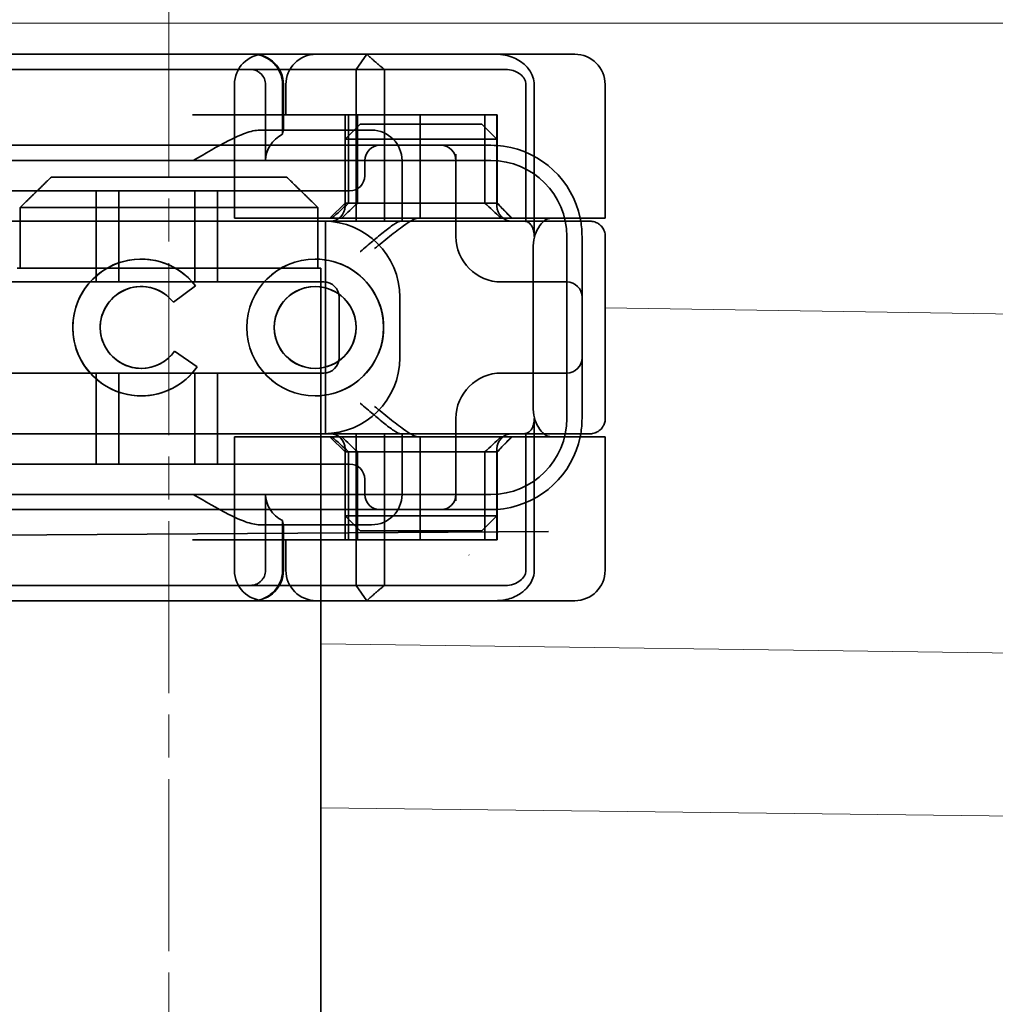
# Model space of a CAD drawing. Units: millimetres. Extents: x 22702 to 48937, y -19005 to 6113.
# Drawn here: x 25461 to 25493, y -8883 to -8850 of the extents above; entities that cross this region are included whole.
import ezdxf

# ---------------------------------------------------------------- set-up
doc = ezdxf.new("R2010")
doc.units = ezdxf.units.MM
doc.linetypes.add('CHAIN', pattern=[0.3543, 0.2362, -0.0295, 0.0591, -0.0295])
doc.linetypes.add('DASH_DOT', pattern=[0.182, 0.1181, -0.0295, 0.0049, -0.0295])
doc.layers.add('Obrys', color=7, linetype='Continuous', lineweight=18)
doc.layers.add('Viditelná (ISO)', color=7, linetype='Continuous', lineweight=35)
doc.layers.add('Osa (ISO)', color=1, linetype='DASH_DOT', lineweight=9, true_color=0xff0000)
doc.layers.add('Šrafy (ISO)', color=6, linetype='Continuous', lineweight=9, true_color=0xff00ff)

# ---------------------------------------------------------------- blocks, each defined once
blk = doc.blocks.new('A$C1D3B641F')
at = {"layer": 'Osa (ISO)', "linetype": 'CHAIN', "ltscale": 23.990969}
blk.add_line((20, 0), (20, 97), dxfattribs=at)
at = {"layer": 'Viditelná (ISO)'}
for p, q in [((28.002, 89.044), (9.777, 89.044)), ((26.168, 88.544), (26.516, 89.044)), ((28.002, 89.044), (28.646, 89.044)), ((28.646, 89.044), (32.621, 89.044)), ((32.621, 89.044), (33.362, 89.044)), ((14.565, 88.544), (15.525, 88.544)), ((19.899, 88.544), (15.525, 88.544)), ((19.899, 88.544), (20.101, 88.544)), ((22.666, 88.544), (20.101, 88.544)), ((22.666, 88.544), (26.168, 88.544)), ((27.092, 88.544), (26.168, 88.544)), ((26.168, 88.544), (26.168, 83.544)), ((27.092, 83.544), (27.092, 88.544)), ((27.092, 88.544), (29.924, 88.544)), ((29.924, 88.544), (30.78, 88.544)), ((30.78, 88.544), (31.082, 88.544)), ((22.154, 83.644), (22.154, 88.044)), ((23.179, 85.544), (23.179, 88.044)), ((23.738, 88.044), (23.738, 86.408)), ((23.768, 86.544), (23.768, 88.044)), ((23.851, 87.044), (23.851, 88.044)), ((31.755, 88.044), (31.755, 83.538)), ((32.03, 83.044), (32.03, 88.044)), ((34.362, 83.644), (34.362, 88.044)), ((26.772, 87.044), (20.773, 87.044)), ((25.801, 84.144), (25.801, 87.044)), ((25.913, 84.144), (25.913, 87.044)), ((26.205, 84.144), (26.205, 87.044)), ((26.772, 87.044), (28.277, 87.044)), ((28.277, 87.044), (30.801, 87.044)), ((28.277, 83.644), (28.277, 87.044)), ((30.405, 84.144), (30.405, 87.044)), ((30.807, 87.044), (30.801, 87.044)), ((30.801, 84.144), (30.801, 87.044)), ((30.807, 84.144), (30.807, 87.044)), ((26.301, 86.744), (25.801, 86.244)), ((26.301, 86.744), (27.333, 86.744)), ((29.269, 86.744), (27.333, 86.744)), ((29.269, 86.744), (30.301, 86.744)), ((30.301, 86.744), (30.801, 86.244)), ((26.301, 86.544), (22.992, 86.544)), ((26.301, 86.544), (26.674, 86.544)), ((24.95, 86.044), (14.252, 86.044)), ((26.95, 86.044), (24.95, 86.044)), ((27.091, 86.244), (25.801, 86.244)), ((25.801, 84.044), (25.801, 86.244)), ((28.812, 86.044), (26.95, 86.044)), ((27.333, 86.244), (27.091, 86.244)), ((27.333, 86.244), (29.269, 86.244)), ((28.95, 86.044), (28.812, 86.044)), ((30.601, 86.044), (28.95, 86.044)), ((29.511, 86.244), (29.269, 86.244)), ((30.801, 86.244), (29.511, 86.244)), ((30.801, 84.044), (30.801, 86.244)), ((29.45, 83.044), (29.45, 85.753)), ((30.601, 85.544), (8.601, 85.544)), ((26.45, 85.544), (26.45, 85.044)), ((27.674, 83.544), (27.674, 85.544)), ((16.127, 85), (23.873, 85)), ((24.95, 84.544), (14.252, 84.544)), ((17.601, 81.544), (17.601, 84.544)), ((18.351, 81.544), (18.351, 84.544)), ((20.851, 81.544), (20.851, 84.544)), ((21.601, 81.544), (21.601, 84.544)), ((24.95, 84.544), (25.95, 84.544)), ((25.801, 84.144), (25.301, 83.644)), ((30.801, 84.144), (25.801, 84.144)), ((30.801, 84.144), (30.807, 84.144)), ((30.801, 84.144), (31.301, 83.644)), ((15.101, 84), (15.101, 82)), ((24.899, 84), (15.101, 84)), ((24.899, 82), (24.899, 84)), ((14.101, 83.544), (20.101, 83.544)), ((24.303, 83.544), (20.101, 83.544)), ((23.461, 83.644), (22.154, 83.644)), ((23.461, 83.644), (27.841, 83.644)), ((24.303, 83.544), (25.01, 83.544)), ((25.01, 83.544), (27.272, 83.544)), ((25.151, 76.544), (25.151, 83.544)), ((27.272, 83.544), (27.622, 83.544)), ((28.937, 83.544), (27.622, 83.544)), ((27.841, 83.644), (28.19, 83.644)), ((28.19, 83.644), (32.591, 83.644)), ((33.568, 83.644), (32.591, 83.644)), ((34.362, 83.644), (33.568, 83.644)), ((33.101, 77.044), (33.101, 83.044)), ((33.601, 82.207), (33.601, 83.044)), ((34.368, 77.043), (34.368, 83.042)), ((31.989, 82.644), (31.989, 77.444)), ((19.084, 82.297), (19.086, 82.297)), ((24.814, 82.297), (24.816, 82.297)), ((33.601, 77.88), (33.601, 82.207)), ((15, 82), (15.101, 82)), ((15.101, 82), (24.899, 82)), ((24.899, 82), (25, 82)), ((25, 67), (25, 82)), ((25.101, 81.544), (14.101, 81.544)), ((20.869, 81.419), (20.145, 80.876)), ((20.871, 81.419), (20.146, 80.876)), ((20.869, 81.419), (20.871, 81.419)), ((31.023, 81.544), (30.95, 81.544)), ((33.101, 81.544), (31.023, 81.544)), ((19.084, 81.392), (19.086, 81.392)), ((24.814, 81.392), (24.816, 81.392)), ((20.145, 80.876), (20.146, 80.876)), ((25.601, 79.044), (25.601, 81.044)), ((27.601, 81.044), (27.601, 79.044)), ((20.181, 79.259), (20.182, 79.259)), ((20.181, 79.259), (20.925, 78.744)), ((20.182, 79.259), (20.926, 78.744)), ((14.101, 78.544), (25.101, 78.544)), ((17.601, 75.544), (17.601, 78.544)), ((18.351, 75.544), (18.351, 78.544)), ((19.084, 78.695), (19.086, 78.695)), ((20.851, 75.544), (20.851, 78.544)), ((20.925, 78.744), (20.926, 78.744)), ((21.601, 75.544), (21.601, 78.544)), ((24.814, 78.695), (24.816, 78.695)), ((30.95, 78.544), (31.023, 78.544)), ((31.023, 78.544), (33.101, 78.544)), ((33.601, 77.044), (33.601, 77.88)), ((19.084, 77.79), (19.086, 77.79)), ((24.814, 77.79), (24.816, 77.79)), ((29.45, 74.334), (29.45, 77.044)), ((32.03, 72.044), (32.03, 77.044)), ((31.755, 76.55), (31.755, 72.044)), ((20.101, 76.544), (14.101, 76.544)), ((24.303, 76.544), (20.101, 76.544)), ((23.461, 76.444), (22.154, 76.444)), ((22.154, 72.044), (22.154, 76.444)), ((23.461, 76.444), (27.841, 76.444)), ((25.01, 76.544), (24.303, 76.544)), ((27.272, 76.544), (25.01, 76.544)), ((25.801, 75.944), (25.301, 76.444)), ((26.168, 76.544), (26.168, 71.544)), ((27.092, 71.544), (27.092, 76.544)), ((27.622, 76.544), (27.272, 76.544)), ((27.622, 76.544), (28.937, 76.544)), ((27.674, 74.544), (27.674, 76.544)), ((27.841, 76.444), (28.19, 76.444)), ((32.591, 76.444), (28.19, 76.444)), ((28.277, 73.044), (28.277, 76.444)), ((30.801, 75.944), (31.301, 76.444)), ((33.568, 76.444), (32.591, 76.444)), ((34.362, 76.444), (33.568, 76.444)), ((34.362, 72.044), (34.362, 76.444)), ((25.801, 73.844), (25.801, 76.044)), ((25.801, 75.944), (30.801, 75.944)), ((25.801, 73.044), (25.801, 75.944)), ((25.913, 73.044), (25.913, 75.944)), ((26.205, 75.944), (26.205, 73.044)), ((30.405, 75.944), (30.405, 73.044)), ((30.801, 73.844), (30.801, 76.044)), ((30.807, 75.944), (30.801, 75.944)), ((30.801, 73.044), (30.801, 75.944)), ((30.807, 73.044), (30.807, 75.944)), ((14.252, 75.544), (24.95, 75.544)), ((25.95, 75.544), (24.95, 75.544)), ((26.45, 75.044), (26.45, 74.544)), ((8.601, 74.544), (30.601, 74.544)), ((23.179, 72.044), (23.179, 74.544)), ((14.252, 74.044), (24.95, 74.044)), ((24.95, 74.044), (26.95, 74.044)), ((26.95, 74.044), (28.812, 74.044)), ((28.812, 74.044), (28.95, 74.044)), ((28.95, 74.044), (30.601, 74.044)), ((23.738, 73.68), (23.738, 72.044)), ((25.801, 73.844), (27.091, 73.844)), ((26.301, 73.344), (25.801, 73.844)), ((27.091, 73.844), (27.333, 73.844)), ((29.269, 73.844), (27.333, 73.844)), ((29.269, 73.844), (29.511, 73.844)), ((29.511, 73.844), (30.801, 73.844)), ((30.301, 73.344), (30.801, 73.844)), ((7.5, 73.162), (32.5, 73.328)), ((22.992, 73.544), (26.301, 73.544)), ((23.768, 72.044), (23.768, 73.544)), ((26.674, 73.544), (26.301, 73.544)), ((27.333, 73.344), (26.301, 73.344)), ((27.333, 73.344), (29.269, 73.344)), ((30.301, 73.344), (29.269, 73.344)), ((26.772, 73.044), (20.773, 73.044)), ((23.851, 72.044), (23.851, 73.044)), ((26.772, 73.044), (28.277, 73.044)), ((28.277, 73.044), (30.801, 73.044)), ((30.807, 73.044), (30.801, 73.044)), ((15.525, 71.544), (14.676, 71.544)), ((15.525, 71.544), (19.899, 71.544)), ((20.101, 71.544), (19.899, 71.544)), ((20.101, 71.544), (22.666, 71.544)), ((26.168, 71.544), (22.666, 71.544)), ((26.168, 71.544), (27.092, 71.544)), ((26.516, 71.044), (26.168, 71.544)), ((29.924, 71.544), (27.092, 71.544)), ((30.78, 71.544), (29.924, 71.544)), ((31.082, 71.544), (30.78, 71.544)), ((9.777, 71.044), (28.002, 71.044)), ((28.646, 71.044), (28.002, 71.044)), ((32.621, 71.044), (28.646, 71.044)), ((33.362, 71.044), (32.621, 71.044)), ((25, 52), (25, 67))]:
    blk.add_line(p, q, dxfattribs=at)
for centre, radius, start, end in [((23.154, 88.044), 1, 90, 180), ((22.768, 88.044), 1, 0, 90), ((24.851, 88.044), 1, 90, 180), ((33.362, 88.044), 1, 0, 90), ((26.674, 85.544), 1, 0, 90), ((26.95, 85.544), 0.5, 90, 180), ((28.95, 85.544), 0.5, 0, 90), ((30.601, 83.044), 3, 11.537, 81.9815), ((30.601, 83.044), 2.5, 0, 90), ((25.95, 85.044), 0.5, 270, 0), ((25.301, 84.044), 0.5, 270, 0), ((31.301, 84.044), 0.5, 180, 270), ((25.101, 81.044), 2.5, 0, 90), ((30.601, 83.044), 3, 9.5941, 11.537), ((30.601, 83.044), 3, 0, 9.5941), ((30.95, 83.044), 1.5, 180, 270), ((25.101, 81.044), 0.5, 0, 90), ((33.101, 81.044), 0.5, 0, 90), ((25.101, 79.044), 2.5, 270, 0), ((25.101, 79.044), 0.5, 270, 0), ((33.101, 79.044), 0.5, 270, 0), ((30.95, 77.044), 1.5, 90, 180), ((30.601, 77.044), 2.5, 270, 0), ((30.601, 77.044), 3, 350.4059, 0), ((25.301, 76.044), 0.5, 0, 90), ((31.301, 76.044), 0.5, 90, 180), ((30.601, 77.044), 3, 278.0185, 348.463), ((30.601, 77.044), 3, 348.463, 350.4059), ((25.95, 75.044), 0.5, 0, 90), ((26.95, 74.544), 0.5, 180, 270), ((26.674, 74.544), 1, 270, 0), ((28.95, 74.544), 0.5, 270, 0), ((23.154, 72.044), 1, 180, 270), ((22.768, 72.044), 1, 270, 0), ((24.851, 72.044), 1, 180, 270), ((33.362, 72.044), 1, 270, 0)]:
    blk.add_arc(centre, radius, start, end, dxfattribs=at)
for centre, major_axis, ratio, start_param, end_param in [((22.68, 88.467), (0.202, -0.006), 0.380138, 1.478588, 1.652364), ((24.305, 85.544), (-1.126, 0), 0.887873, 5.240052, 6.283185), ((28.324, 87.073), (5.041, 5.041), 0.060604, 4.026335, 4.154036), ((-182.491, -126.082), (211.069, 212.419), 0.003132, 0.146979, 0.162559), ((236.243, -124.698), (208.255, -210.998), 0.0047, 2.978027, 2.993775), ((30.727, 84.139), (-0.498, 0.498), 0.085285, 4.30035, 4.636107), ((26.673, 86.869), (8.967, -8.967), 0.085285, 1.119175, 1.158758), ((19.084, 80.044), (0, -2.253), 0.999996, 2.227378, 7.239049), ((19.086, 80.044), (-0.001, -2.253), 0.999996, 3.142222, 6.283185), ((19.086, 80.044), (-0.001, 2.253), 0.999996, 5.368656, 6.283185), ((24.816, 80.044), (-0.001, -2.253), 0.999996, 3.142222, 6.283185), ((24.816, 80.044), (-0.001, 2.253), 0.999996, 3.140963, 6.283185), ((19.084, 80.044), (0, 1.348), 0.999996, 5.378097, 10.374445), ((19.086, 80.044), (0, 1.348), 0.999996, 0, 3.141593), ((19.086, 80.044), (0, 1.348), 0.999996, 5.378729, 6.283185), ((24.816, 80.044), (0, 1.348), 0.999996, 0, 3.141593), ((24.816, 80.044), (0, -1.348), 0.999996, 0, 3.141593), ((19.086, 80.044), (0, 1.348), 0.999996, 5.378098, 5.378729), ((19.086, 80.044), (0, -1.348), 0.999996, 0, 0.949068), ((19.086, 80.044), (0, 1.348), 0.999996, 4.09066, 4.09126), ((19.086, 80.044), (0, -2.253), 0.999996, 6.28287, 7.239049), ((28.324, 73.014), (5.041, -5.041), 0.060604, 2.129149, 2.256851), ((-182.491, 286.169), (211.069, -212.419), 0.003132, 6.120626, 6.136206), ((236.243, 284.785), (208.255, 210.998), 0.0047, 3.28941, 3.305158), ((26.673, 73.218), (8.967, 8.967), 0.085285, 5.124428, 5.16401), ((30.727, 75.948), (-0.498, -0.498), 0.085285, 1.647078, 1.982835), ((24.305, 74.544), (-1.126, 0), 0.887873, 0, 1.043134), ((22.68, 71.621), (0.202, 0.006), 0.380138, 4.630821, 4.804598)]:
    blk.add_ellipse(centre, major_axis=major_axis, ratio=ratio, start_param=start_param, end_param=end_param, dxfattribs=at)
for major_axis in [(0, 2.253), (0, 1.348)]:
    blk.add_ellipse((24.814, 80.044), major_axis=major_axis, ratio=0.999996, dxfattribs=at)
for points, knots in [([(22.734, 89.044), (22.844, 89.044), (22.965, 89.023), (23.125, 88.967), (23.253, 88.909), (23.367, 88.823), (23.51, 88.692), (23.602, 88.566), (23.68, 88.386), (23.725, 88.251), (23.738, 88.109), (23.738, 88.044)], [-0.7393749, -0.7393749, -0.7393749, -0.7393749, -0.7082852, -0.7082852, -0.6895882, -0.6708911, -0.6708911, -0.6337981, -0.6337981, -0.6153592, -0.5969202, -0.5969202, -0.5969202, -0.5969202]), ([(31.106, 89.009), (31.055, 89.02), (31.003, 89.029), (30.899, 89.041), (30.847, 89.044), (30.795, 89.044)], [0, 0, 0, 0, 0.01580579, 0.01580579, 0.03141254, 0.03141254, 0.03141254, 0.03141254]), ([(32.03, 88.044), (32.03, 88.127), (32.016, 88.21), (31.958, 88.378), (31.914, 88.462), (31.782, 88.639), (31.688, 88.729), (31.442, 88.897), (31.282, 88.969), (31.106, 89.009)], [-0.8555533, -0.8555533, -0.8555533, -0.8555533, -0.8181162, -0.8181162, -0.7807063, -0.7807063, -0.7363735, -0.7363735, -0.6838104, -0.6838104, -0.6838104, -0.6838104]), ([(23.179, 88.044), (23.179, 88.074), (23.173, 88.14), (23.153, 88.204), (23.118, 88.289), (23.077, 88.35), (23.01, 88.416), (22.957, 88.46), (22.895, 88.492), (22.817, 88.524), (22.757, 88.539), (22.701, 88.542)], [0.5969202, 0.5969202, 0.5969202, 0.5969202, 0.6153592, 0.6337981, 0.6337981, 0.6708911, 0.6708911, 0.6895882, 0.7082852, 0.7082852, 0.7393749, 0.7393749, 0.7393749, 0.7393749]), ([(31.082, 88.544), (31.168, 88.544), (31.255, 88.53), (31.453, 88.468), (31.528, 88.415), (31.636, 88.33), (31.679, 88.275), (31.721, 88.198), (31.734, 88.167), (31.751, 88.105), (31.755, 88.075), (31.755, 88.044)], [-0.05236989, -0.05236989, -0.05236989, -0.05236989, -0.04540085, -0.04540085, -0.03555338, -0.03555338, -0.01925093, -0.01925093, -0.00929873, -0.00929873, 0, 0, 0, 0]), ([(20.801, 85.544), (21.183, 85.768), (21.591, 86.009), (22.162, 86.297), (22.344, 86.381), (22.687, 86.504), (22.847, 86.544), (22.992, 86.544)], [0, 0, 0, 0, 0.1328833, 0.1328833, 0.1993249, 0.1993249, 0.2657665, 0.2657665, 0.2657665, 0.2657665]), ([(23.766, 86.544), (23.763, 86.544), (23.757, 86.518), (23.745, 86.45), (23.742, 86.43), (23.738, 86.408)], [0.15077366, 0.15077366, 0.15077366, 0.15077366, 0.18853957, 0.18853957, 0.20125926, 0.20125926, 0.20125926, 0.20125926]), ([(26.301, 82.544), (26.303, 82.545), (26.304, 82.546), (26.445, 82.659), (26.583, 82.778), (26.835, 82.994), (26.97, 83.109), (27.227, 83.312), (27.342, 83.4), (27.477, 83.487), (27.515, 83.509), (27.578, 83.536), (27.603, 83.544), (27.622, 83.544)], [-0.0005863, -0.0005863, -0.0005863, -0.0005863, 0, 0, 0.053625, 0.053625, 0.101953, 0.101953, 0.1445376, 0.1445376, 0.1637975, 0.1637975, 0.1812278, 0.1812278, 0.1812278, 0.1812278]), ([(26.772, 82.644), (26.929, 82.772), (27.1, 82.911), (27.43, 83.174), (27.589, 83.298), (27.819, 83.463), (27.914, 83.527), (28.076, 83.617), (28.143, 83.644), (28.19, 83.644)], [0, 0, 0, 0, 0.060785, 0.060785, 0.1215699, 0.1215699, 0.1627375, 0.1627375, 0.2039052, 0.2039052, 0.2039052, 0.2039052]), ([(32.342, 83.544), (32.011, 83.544), (31.027, 83.544), (29.666, 83.544), (28.937, 83.544)], [-0.6712354, -0.6712354, -0.6712354, -0.6712354, -0.4822533, -0.2635929, -0.2635929, -0.2635929, -0.2635929]), ([(31.665, 83.544), (31.68, 83.544), (31.695, 83.543), (31.725, 83.541), (31.74, 83.54), (31.755, 83.538)], [-0.009085874, -0.009085874, -0.009085874, -0.009085874, -0.004544015, -0.004544015, -0.000001823, -0.000001823, -0.000001823, -0.000001823]), ([(31.755, 83.538), (31.787, 83.53), (31.822, 83.515), (31.89, 83.459), (31.921, 83.422), (31.98, 83.321), (31.998, 83.264), (32.015, 83.193), (32.021, 83.162), (32.028, 83.103), (32.03, 83.073), (32.03, 83.044)], [0.00000206, 0.00000206, 0.00000206, 0.00000206, 0.01680901, 0.01680901, 0.03228217, 0.03228217, 0.05244442, 0.05244442, 0.06622561, 0.06622561, 0.07915167, 0.07915167, 0.07915167, 0.07915167]), ([(32.591, 83.644), (32.52, 83.644), (32.442, 83.617), (32.293, 83.509), (32.222, 83.427), (32.115, 83.245), (32.069, 83.139), (32.006, 82.9), (31.989, 82.769), (31.989, 82.644)], [-0.1631442, -0.1631442, -0.1631442, -0.1631442, -0.1191476, -0.1191476, -0.0751511, -0.0751511, -0.0375755, -0.0375755, 0, 0, 0, 0]), ([(33.73, 83.544), (33.695, 83.544), (33.653, 83.544), (33.608, 83.544), (33.466, 83.544), (33.287, 83.544), (33.144, 83.544), (33.001, 83.544), (32.894, 83.544), (32.765, 83.544)], [-1.084315, -1.084315, -1.084315, -1.084315, -1.0415435, -1.0415435, -1.0415435, -0.907672, -0.907672, -0.907672, -0.7738005, -0.7738005, -0.7738005, -0.7738005]), ([(33.867, 83.544), (33.859, 83.544), (33.848, 83.544), (33.783, 83.544), (33.768, 83.544), (33.75, 83.544), (33.73, 83.544)], [-1.2104418, -1.2104418, -1.2104418, -1.2104418, -1.1084793, -1.1084793, -1.1084793, -1.084315, -1.084315, -1.084315, -1.084315]), ([(33.73, 83.544), (33.789, 83.544), (33.826, 83.544), (33.855, 83.544), (33.861, 83.544), (33.865, 83.544), (33.866, 83.544), (33.867, 83.544), (33.867, 83.544), (33.867, 83.544), (33.867, 83.544), (33.867, 83.544), (33.867, 83.544), (33.867, 83.544), (33.867, 83.544), (33.867, 83.544), (33.867, 83.544), (33.867, 83.544), (33.867, 83.544), (33.868, 83.544), (33.868, 83.544), (33.868, 83.544), (33.868, 83.544), (33.892, 83.544), (33.915, 83.542), (33.967, 83.534), (33.997, 83.528), (34.069, 83.504), (34.111, 83.483), (34.192, 83.427), (34.232, 83.39), (34.296, 83.306), (34.322, 83.258), (34.348, 83.181), (34.355, 83.154), (34.365, 83.099), (34.368, 83.07), (34.368, 83.042)], [0, 0, 0, 0, 0.0698973, 0.0698973, 0.1027191, 0.1027191, 0.1150225, 0.1150225, 0.1242498, 0.1242498, 0.1251148, 0.1251148, 0.1252237, 0.1252237, 0.125251, 0.125251, 0.1252647, 0.1252647, 0.1252785, 0.1252785, 0.1252923, 0.1252923, 0.1253476, 0.1253476, 0.132342, 0.132342, 0.1413661, 0.1413661, 0.1551478, 0.1551478, 0.1709944, 0.1709944, 0.1870428, 0.1870428, 0.195491, 0.195491, 0.2042463, 0.2042463, 0.2042463, 0.2042463]), ([(27.622, 76.544), (27.603, 76.544), (27.578, 76.551), (27.516, 76.578), (27.479, 76.599), (27.344, 76.685), (27.23, 76.772), (26.974, 76.974), (26.838, 77.09), (26.585, 77.308), (26.446, 77.427), (26.304, 77.541), (26.303, 77.542), (26.301, 77.544)], [0, 0, 0, 0, 0.0214257, 0.0214257, 0.045088, 0.045088, 0.0974451, 0.0974451, 0.1575432, 0.1575432, 0.2239659, 0.2239659, 0.2246875, 0.2246875, 0.2246875, 0.2246875]), ([(28.19, 76.444), (28.143, 76.444), (28.076, 76.47), (27.914, 76.561), (27.819, 76.624), (27.589, 76.79), (27.43, 76.913), (27.1, 77.176), (26.929, 77.315), (26.772, 77.444)], [0.509116, 0.509116, 0.509116, 0.509116, 0.5502836, 0.5502836, 0.5914512, 0.5914512, 0.6522362, 0.6522362, 0.7130211, 0.7130211, 0.7130211, 0.7130211]), ([(31.989, 77.444), (31.989, 77.318), (32.006, 77.187), (32.069, 76.949), (32.115, 76.842), (32.222, 76.66), (32.293, 76.578), (32.442, 76.47), (32.52, 76.444), (32.591, 76.444)], [-0.6457289, -0.6457289, -0.6457289, -0.6457289, -0.6081534, -0.6081534, -0.5705778, -0.5705778, -0.5265813, -0.5265813, -0.4825847, -0.4825847, -0.4825847, -0.4825847]), ([(32.03, 77.044), (32.03, 77.014), (32.028, 76.984), (32.021, 76.925), (32.015, 76.894), (31.998, 76.823), (31.98, 76.766), (31.921, 76.665), (31.89, 76.628), (31.822, 76.573), (31.787, 76.557), (31.755, 76.55)], [0, 0, 0, 0, 0.0088439, 0.0088439, 0.01827284, 0.01827284, 0.03206073, 0.03206073, 0.04264072, 0.04264072, 0.05413331, 0.05413331, 0.05413331, 0.05413331]), ([(34.368, 77.043), (34.368, 77.005), (34.363, 76.966), (34.342, 76.883), (34.325, 76.839), (34.276, 76.75), (34.24, 76.706), (34.159, 76.635), (34.115, 76.606), (34.058, 76.581), (34.048, 76.577), (34.01, 76.563), (33.98, 76.555), (33.923, 76.546), (33.896, 76.544), (33.87, 76.544), (33.869, 76.544), (33.868, 76.544), (33.868, 76.544), (33.868, 76.544), (33.868, 76.544), (33.867, 76.544), (33.867, 76.544), (33.867, 76.544), (33.867, 76.544), (33.867, 76.544), (33.867, 76.544), (33.867, 76.544), (33.867, 76.544), (33.867, 76.544), (33.867, 76.544), (33.867, 76.544), (33.867, 76.544), (33.867, 76.544), (33.867, 76.544), (33.867, 76.544), (33.866, 76.544), (33.865, 76.544), (33.864, 76.544), (33.85, 76.544), (33.817, 76.544), (33.766, 76.544)], [0.0001814, 0.0001814, 0.0001814, 0.0001814, 0.0119482, 0.0119482, 0.0259896, 0.0259896, 0.0427122, 0.0427122, 0.0583221, 0.0583221, 0.0613963, 0.0613963, 0.0706544, 0.0706544, 0.0786215, 0.0786215, 0.078745, 0.078745, 0.078819, 0.078819, 0.078856, 0.078856, 0.0788933, 0.0788933, 0.0789122, 0.0789122, 0.0789309, 0.0789309, 0.0790065, 0.0790065, 0.0793026, 0.0793026, 0.080187, 0.080187, 0.08284, 0.08284, 0.090799, 0.090799, 0.1146782, 0.1146782, 0.1859181, 0.1859181, 0.1859181, 0.1859181]), ([(31.755, 76.55), (31.74, 76.548), (31.725, 76.546), (31.695, 76.544), (31.68, 76.544), (31.665, 76.544)], [-0.009083304, -0.009083304, -0.009083304, -0.009083304, -0.004542032, -0.004542032, -0.000000011, -0.000000011, -0.000000011, -0.000000011]), ([(28.937, 76.544), (29.666, 76.544), (31.027, 76.544), (32.011, 76.544), (32.342, 76.544)], [-1.8008298, -1.8008298, -1.8008298, -1.8008298, -1.5821694, -1.3931873, -1.3931873, -1.3931873, -1.3931873]), ([(32.765, 76.544), (32.829, 76.544), (32.888, 76.544), (32.948, 76.544), (33.009, 76.544), (33.071, 76.544), (33.143, 76.544), (33.286, 76.544), (33.468, 76.544), (33.607, 76.544), (33.67, 76.544), (33.724, 76.544), (33.766, 76.544)], [-1.2906222, -1.2906222, -1.2906222, -1.2906222, -1.2236865, -1.2236865, -1.2236865, -1.1567507, -1.1567507, -1.1567507, -1.0228792, -1.0228792, -1.0228792, -0.962406, -0.962406, -0.962406, -0.962406]), ([(33.766, 76.544), (33.817, 76.544), (33.851, 76.544), (33.861, 76.544), (33.864, 76.544), (33.865, 76.544), (33.866, 76.544), (33.866, 76.544), (33.867, 76.544), (33.867, 76.544)], [-0.962406, -0.962406, -0.962406, -0.962406, -0.8890077, -0.8890077, -0.8890077, -0.8722737, -0.8722737, -0.8722737, -0.8546258, -0.8546258, -0.8546258, -0.8546258]), ([(22.992, 73.544), (22.847, 73.544), (22.687, 73.584), (22.344, 73.706), (22.162, 73.79), (21.591, 74.078), (21.183, 74.319), (20.801, 74.544)], [0.5943391, 0.5943391, 0.5943391, 0.5943391, 0.6607808, 0.6607808, 0.7272224, 0.7272224, 0.8601057, 0.8601057, 0.8601057, 0.8601057]), ([(23.738, 73.68), (23.742, 73.657), (23.745, 73.637), (23.757, 73.569), (23.763, 73.544), (23.766, 73.544)], [0.10047915, 0.10047915, 0.10047915, 0.10047915, 0.11319884, 0.11319884, 0.15096476, 0.15096476, 0.15096476, 0.15096476]), ([(22.701, 71.545), (22.757, 71.548), (22.817, 71.563), (22.895, 71.595), (22.957, 71.627), (23.01, 71.671), (23.054, 71.715), (23.098, 71.767), (23.13, 71.827), (23.153, 71.883), (23.173, 71.947), (23.179, 72.013), (23.179, 72.044)], [0.4544656, 0.4544656, 0.4544656, 0.4544656, 0.4855553, 0.4855553, 0.5042523, 0.5229494, 0.5229494, 0.5414959, 0.5600424, 0.5600424, 0.5784813, 0.5969202, 0.5969202, 0.5969202, 0.5969202]), ([(23.738, 72.044), (23.738, 71.978), (23.725, 71.836), (23.68, 71.701), (23.627, 71.582), (23.557, 71.457), (23.462, 71.352), (23.367, 71.264), (23.253, 71.178), (23.125, 71.12), (22.965, 71.064), (22.844, 71.044), (22.734, 71.044)], [-0.5969202, -0.5969202, -0.5969202, -0.5969202, -0.5784813, -0.5600424, -0.5600424, -0.5414959, -0.5229494, -0.5229494, -0.5042523, -0.4855553, -0.4855553, -0.4544656, -0.4544656, -0.4544656, -0.4544656]), ([(31.755, 72.044), (31.755, 72.013), (31.751, 71.982), (31.735, 71.921), (31.722, 71.89), (31.67, 71.797), (31.62, 71.744), (31.513, 71.66), (31.437, 71.615), (31.258, 71.557), (31.169, 71.544), (31.082, 71.544)], [-0.1089232, -0.1089232, -0.1089232, -0.1089232, -0.0972671, -0.0972671, -0.0847678, -0.0847678, -0.0568077, -0.0568077, -0.0263054, -0.0263054, 0, 0, 0, 0]), ([(31.106, 71.079), (31.268, 71.115), (31.417, 71.179), (31.544, 71.261), (31.649, 71.327), (31.738, 71.406), (31.81, 71.49), (31.869, 71.559), (31.916, 71.631), (31.951, 71.705), (32.005, 71.818), (32.03, 71.931), (32.03, 72.044)], [-0.6837926, -0.6837926, -0.6837926, -0.6837926, -0.6352631, -0.6352631, -0.6352631, -0.5953746, -0.5953746, -0.5953746, -0.5627149, -0.5627149, -0.5627149, -0.5121518, -0.5121518, -0.5121518, -0.5121518]), ([(30.795, 71.044), (30.847, 71.044), (30.899, 71.047), (31.003, 71.058), (31.055, 71.067), (31.106, 71.079)], [0, 0, 0, 0, 0.01560736, 0.01560736, 0.03141376, 0.03141376, 0.03141376, 0.03141376])]:
    blk.add_open_spline(points, degree=3, knots=knots, dxfattribs=at)
for points, weights in [([(27.092, 88.544), (26.826, 88.757), (26.516, 89.044)], [1.07412469888, 1.04115517447, 1]), ([(16.127, 85), (15.671, 84.558), (15.101, 84)], [1, 1.01641431551, 1.01967201941]), ([(24.899, 84), (24.329, 84.558), (23.873, 85)], [1.01967201941, 1.01641431551, 1]), ([(26.516, 71.044), (26.826, 71.33), (27.092, 71.544)], [1, 1.04115517447, 1.07412469888])]:
    blk.add_rational_spline(points, weights, degree=2, dxfattribs=at)
for points in [[(31.019, 86.014), (30.88, 86.034), (30.74, 86.044), (30.601, 86.044)], [(32.765, 83.544), (32.665, 83.544), (32.522, 83.544), (32.342, 83.544)], [(34.368, 83.042), (34.368, 83.042), (34.368, 83.042), (34.368, 83.042)], [(34.368, 77.045), (34.368, 77.045), (34.368, 77.044), (34.368, 77.043)], [(34.368, 77.045), (34.368, 77.045), (34.368, 77.045), (34.368, 77.045)], [(32.342, 76.544), (32.522, 76.544), (32.665, 76.544), (32.765, 76.544)], [(30.601, 74.044), (30.74, 74.044), (30.88, 74.053), (31.019, 74.073)], [(29.881, 72.544), (29.878, 72.547), (29.875, 72.551), (29.872, 72.555)]]:
    blk.add_open_spline(points, degree=3, dxfattribs=at)

msp = doc.modelspace()

# ---------------------------------------------------------------- linework, layer by layer
at = {"layer": 'Obrys'}
for p, q in [((25454.623, -8850.446), (26032.123, -8850.446)), ((26032.123, -8868.338), (25480.627, -8859.818)), ((25471.259, -8870.889), (25988.451, -8877.958)), ((25956.583, -8882.001), (25471.259, -8876.296)), ((25471.259, -8876.296), (25956.581, -8882.018))]:
    msp.add_line(p, q, dxfattribs=at)

# ---------------------------------------------------------------- block references
at = {"layer": 'Šrafy (ISO)'}
msp.add_blockref('A$C1D3B641F', (25446.259, -8940.512), dxfattribs=at)

doc.saveas('drawing.dxf')
